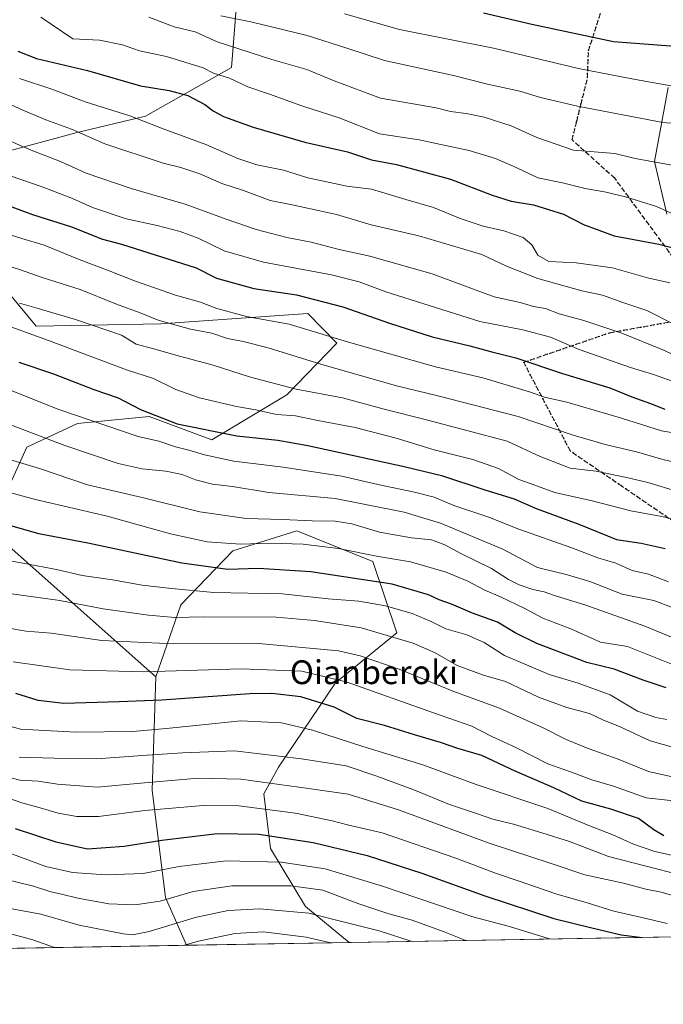
# Model space of a CAD drawing. Units: metres. Extents: x 617168 to 620610, y 4759508 to 4761881.
# Drawn here: x 618296 to 618513, y 4759508 to 4759839 of the extents above; entities that cross this region are included whole.
import ezdxf
from ezdxf.enums import TextEntityAlignment as Align

# ---------------------------------------------------------------- set-up
doc = ezdxf.new("R2010")
doc.units = ezdxf.units.M
doc.header["$MEASUREMENT"] = 0
doc.linetypes.add('DGN Style 3', pattern=[2.307223458686699, 1.648016756204785, -0.6592067024819142])
doc.linetypes.add('DGN Style 5', pattern=[1.1536117293433497, 0.4944050268614355, -0.6592067024819142])
for name, color, linetype, lineweight in [('Arbolado forestal CxS', 92, 'Continuous', 0), ('Comarca CxS', 21, 'Continuous', 0), ('Comunidad Autónoma CxS', 142, 'Continuous', 0), ('Curva de nivel maestra', 30, 'Continuous', 30), ('Curva de nivel normal', 30, 'Continuous', 0), ('Entidad de ámbito territorial CxS', 92, 'Continuous', 0), ('Municipio CxS', 4, 'Continuous', 0), ('Pastizal CxS', 92, 'Continuous', 0), ('Provincia CxS', 1, 'Continuous', 0), ('Ruta', 7, 'DGN Style 5', 30), ('Senda', 7, 'DGN Style 3', 0), ('Texto cartográfico', 7, 'Continuous', 0)]:
    doc.layers.add(name, color=color, linetype=linetype, lineweight=lineweight)
doc.styles.add('Style-Arial', font='txt')

# ---------------------------------------------------------------- blocks, each defined once
blk = doc.blocks.new('*U5')
at = {"layer": 'Arbolado forestal CxS', "color": 92, "linetype": 'Continuous', "lineweight": 0}
blk.add_polyline3d([(618513.9441000001, 4759773.931100001, 1104.736999999994), (618509.8051000005, 4759791.6403, 1110.409599999999), (618514.4318000004, 4759816.5021, 1120.082399999999)], dxfattribs=at)
blk.add_polyline3d([(618407.1352000004, 4759528.889000001, 956.5856000000058), (618352.3543999996, 4759527.9384, 956.2403999999952), (618345.3258999997, 4759543.9605, 966.747199999998), (618340.8475000003, 4759580.084899999, 984.672900000005), (618342.0524000004, 4759618.2215, 1005.082599999994), (618350.5018999996, 4759642.520500001, 1018.392800000002), (618367.9622999998, 4759660.638300001, 1029.850699999995), (618389.4434000002, 4759667.3969, 1034.133900000001), (618415.0532000001, 4759657.081700001, 1029.768400000001), (618423.1205000002, 4759633.0953, 1016.216400000005), (618402.4606, 4759616.187700001, 1004.322), (618383.2813999997, 4759587.875299999, 988.5535999999993), (618378.3633000003, 4759578.888499999, 983.2948000000034), (618380.608, 4759560.509500001, 973.1882000000041), (618392.4057999998, 4759541.038699999, 962.1557999999932)], close=True, dxfattribs=at)

msp = doc.modelspace()

# ---------------------------------------------------------------- linework, layer by layer
at = {"layer": 'Arbolado forestal CxS', "color": 92, "linetype": 'Continuous', "lineweight": 0, "extrusion": (-0.006299455931140325, -0.0001093131683540391, 0.999980152255835), "elevation": -3459.341063860614, "flags": 128}
msp.add_lwpolyline([(618400.890776974, 4759528.539285149), (618346.10888935, 4759527.588685143)], dxfattribs=at)
at = {"layer": 'Arbolado forestal CxS', "color": 92, "linetype": 'Continuous', "lineweight": 0}
for points in [[(618370.0904999999, 4759855.697699999, 1121.965500000006), (618367.5097000003, 4759823.2509, 1107.390499999994), (618338.5805000003, 4759806.823100001, 1096.311400000006), (618315.1694999998, 4759801.2985, 1090.198000000004), (618279.7581000002, 4759791.7349, 1080.249899999995), (618267.2087000003, 4759817.542099999, 1089.975999999995), (618256.7061000001, 4759835.765100001, 1095.794999999998), (618234.3542999999, 4759841.6953, 1096.258000000002)], [(618234.3542999999, 4759841.6953, 1096.258000000002), (618256.7061000001, 4759835.765100001, 1095.794999999998), (618267.2087000003, 4759817.542099999, 1089.975999999995), (618279.7581000002, 4759791.7349, 1080.249899999995), (618315.1694999998, 4759801.2985, 1090.198000000004), (618338.5805000003, 4759806.823100001, 1096.311400000006), (618367.5097000003, 4759823.2509, 1107.390499999994), (618370.0904999999, 4759855.697699999, 1121.965500000006)], [(618513.9441000001, 4759773.931100001, 1104.736999999994), (618509.8051000005, 4759791.6403, 1110.409599999999), (618514.4318000004, 4759816.5021, 1120.082399999999)], [(618273.1555000005, 4759770.6469, 1069.263300000006), (618301.7499000002, 4759736.249700001, 1057.535000000003), (618343.6778999995, 4759737.042300001, 1065.400399999999), (618393.1819000002, 4759740.5197, 1072.968999999998), (618402.8976999996, 4759730.5397, 1069.934299999994), (618386.0613000002, 4759713.069700001, 1059.428499999995), (618360.9188999999, 4759697.984099999, 1049.416400000002), (618339.8041000003, 4759705.842300001, 1050.142099999998), (618315.6990999999, 4759703.480699999, 1044.551900000006), (618298.6869000001, 4759695.535700001, 1037.917100000006), (618293.1917000003, 4759683.3619, 1032.115600000005)], [(618293.1917000003, 4759683.3619, 1032.115600000005), (618298.6869000001, 4759695.535700001, 1037.917100000006), (618315.6990999999, 4759703.480699999, 1044.551900000006), (618339.8041000003, 4759705.842300001, 1050.142099999998), (618360.9188999999, 4759697.984099999, 1049.416400000002), (618386.0613000002, 4759713.069700001, 1059.428499999995), (618402.8976999996, 4759730.5397, 1069.934299999994), (618393.1819000002, 4759740.5197, 1072.968999999998), (618343.6778999995, 4759737.042300001, 1065.400399999999), (618301.7499000002, 4759736.249700001, 1057.535000000003), (618273.1555000005, 4759770.6469, 1069.263300000006)], [(618407.1349999999, 4759528.8891, 956.5856000000058), (618392.4057999998, 4759541.038699999, 962.1557999999932), (618380.608, 4759560.509500001, 973.1882000000041), (618378.3633000003, 4759578.888499999, 983.2948000000034), (618383.2813999997, 4759587.875299999, 988.5535999999993), (618402.4606, 4759616.187700001, 1004.322), (618423.1205000002, 4759633.0953, 1016.216400000005), (618415.0532000001, 4759657.081700001, 1029.768400000001), (618389.4434000002, 4759667.3969, 1034.133900000001), (618367.9622999998, 4759660.638300001, 1029.850699999995), (618350.5018999996, 4759642.520500001, 1018.392800000002), (618342.0524000004, 4759618.2215, 1005.082599999994)], [(618342.0524000004, 4759618.2215, 1005.082599999994), (618340.8475000003, 4759580.084899999, 984.672900000005), (618345.3258999997, 4759543.9605, 966.747199999998), (618352.3542999999, 4759527.9386, 956.2404999999999)]]:
    msp.add_polyline3d(points, dxfattribs=at)
at = {"layer": 'Comarca CxS', "color": 21, "linetype": 'Continuous', "lineweight": 0, "flags": 128}
msp.add_lwpolyline([(617223.2240274115, 4759508.346430942), (617207.8700008946, 4759508.079982373), (617199.0903999996, 4760021.3837), (617178.4543999997, 4761227.878900001), (617177.5440911857, 4761281.099582838), (617168.3000008954, 4761821.559982349), (618090.1768835753, 4761837.558587716), (618176.000967283, 4761839.048026971), (620564.5600009211, 4761880.499982349), (620605.2800009218, 4759567.029982372), (619299.45337534, 4759544.371993029), (617684.0543046764, 4759516.342514659), (617433.9413000002, 4759512.002699999)], close=True, dxfattribs=at)
at = {"layer": 'Comunidad Autónoma CxS', "color": 142, "linetype": 'Continuous', "lineweight": 0, "flags": 128}
msp.add_lwpolyline([(617223.2240274115, 4759508.346430942), (617207.8700008946, 4759508.079982373), (617199.0903999996, 4760021.3837), (617178.4543999997, 4761227.878900001), (617177.5440911857, 4761281.099582838), (617168.3000008954, 4761821.559982349), (618090.1768835753, 4761837.558587716), (618176.000967283, 4761839.048026971), (620564.5600009211, 4761880.499982349), (620605.2800009218, 4759567.029982372), (619299.45337534, 4759544.371993029), (617684.0543046764, 4759516.342514659), (617433.9413000002, 4759512.002699999)], close=True, dxfattribs=at)
at = {"layer": 'Curva de nivel maestra', "color": 30, "linetype": 'Continuous', "lineweight": 30, "flags": 128}
for points, elevation in [([(618452.2999999998, 4759841.5801), (618468.5800000001, 4759837.780099999), (618496, 4759831.960100001), (618518.0800000001, 4759830.2501)], 1125), ([(618295.6600000003, 4759828.6801), (618301.9500000002, 4759826.280099999), (618319.0899999999, 4759822.1801), (618336.8399999999, 4759817.0801), (618346.5700000003, 4759815.5101), (618352.8600000005, 4759813.7601), (618358.4900000002, 4759810.8301), (618361.29, 4759808.630100001), (618364.8600000005, 4759806.7501), (618374.79, 4759803.1601), (618392.1200000001, 4759798.090100001), (618406.5, 4759794.9001), (618414.6500000004, 4759792.170100001), (618423.0099999999, 4759790.5601), (618441.1500000004, 4759785.6601), (618455.2400000002, 4759780.2401), (618461.5300000003, 4759778.270099999), (618469.0499999998, 4759777.030099999), (618479.2300000006, 4759773.9301), (618485.9299999997, 4759770.370100001), (618496.2800000003, 4759766.640100001), (618511.3099999996, 4759763.7601), (618522.1799999997, 4759760.960100001)], 1100), ([(618287.4100000003, 4759778.6501), (618300.5199999996, 4759773.790100001), (618313.6600000003, 4759769.5801), (618324.1200000001, 4759765.4301), (618330.4800000006, 4759763.8201), (618355.5899999999, 4759755.850099999), (618362.4000000004, 4759752.4001), (618375.0099999999, 4759748.8301), (618389.3300000001, 4759746.7301), (618405, 4759742.7401), (618420.6699999999, 4759737.170100001), (618435.0300000003, 4759732.640100001), (618447.6699999999, 4759729.5601), (618455.04, 4759727.5601), (618463.0999999996, 4759725.610099999), (618478.8200000003, 4759720.300100001), (618494.7400000002, 4759715.5101), (618502.2000000002, 4759712.460100001), (618508.4699999997, 4759710.2401), (618513.3300000001, 4759708.3101)], 1075), ([(618296, 4759724.110099999), (618307.6200000001, 4759720.220100001), (618321.2000000002, 4759714.940099999), (618329.3600000005, 4759712.1501), (618336.9000000004, 4759708.2301), (618349.2100000001, 4759703.4101), (618369.2699999996, 4759699.300100001), (618383.1200000001, 4759697.8301), (618393.2100000001, 4759696.050100001), (618425.6100000005, 4759688.950099999), (618438.1699999999, 4759685.940099999), (618452.7300000006, 4759681.100099999), (618462.5599999996, 4759678.140100001), (618470.0300000003, 4759674.920100001), (618484.3499999996, 4759669.5601), (618497.0499999998, 4759664.4901), (618505.3600000005, 4759663.2501), (618513.3799999999, 4759661.450099999)], 1050), ([(618513.6699999999, 4759614.540100001), (618506.0099999999, 4759617.120100001), (618496.1799999997, 4759620.780099999), (618487.0499999998, 4759623.0101), (618470.2300000006, 4759629.440099999), (618462.9600000001, 4759633.0101), (618456.9699999997, 4759636.6501), (618448.5199999996, 4759639.640100001), (618441.5199999996, 4759642.6501), (618437.3300000001, 4759644.170100001), (618433.7999999998, 4759645.880100001), (618421.5499999998, 4759649.4301), (618394.2300000006, 4759653.610099999), (618376.6299999999, 4759654.6501), (618366.3099999996, 4759654.3201), (618350.8399999999, 4759656.5101), (618319.7199999997, 4759663.0801), (618302.6699999999, 4759666.300100001), (618290.5800000001, 4759669.800100001)], 1025), ([(618512.8899999997, 4759564.7601), (618509.6200000001, 4759566.770099999), (618504.4199999999, 4759570.5601), (618495.0700000003, 4759573.700099999), (618485.3300000001, 4759576.4101), (618475.8899999997, 4759580.940099999), (618462.9400000004, 4759586.460100001), (618451.6900000004, 4759591.7401), (618443.6500000004, 4759594.0801), (618437.8300000001, 4759596.110099999), (618429.0199999996, 4759598.690099999), (618419, 4759601.9001), (618409.6600000003, 4759604.2401), (618402, 4759608.0801), (618390.8499999996, 4759611.460100001), (618381.0700000003, 4759612.600099999), (618373.6299999999, 4759612.540100001), (618344.1200000001, 4759610.4001), (618329.6600000003, 4759609.780099999), (618311.0499999998, 4759609.270099999), (618302.4299999997, 4759610.2601), (618295, 4759612.6801)], 1000), ([(618294.6799999997, 4759567.190099999), (618308.4400000004, 4759562.710100001), (618319.0199999996, 4759560.360099999), (618331.3899999997, 4759561.3101), (618344.0700000003, 4759563.3101), (618362.6600000003, 4759565.5601), (618376.7000000002, 4759565.270099999), (618394.9900000002, 4759562.550100001), (618413.1399999997, 4759558.140100001), (618431.54, 4759552.220100001), (618452.6900000004, 4759544.5601), (618475.9000000004, 4759536.9001), (618488.2699999996, 4759533.960100001), (618498.54, 4759531.4001), (618505.6169999996, 4759530.597999999)], 975), ([(618505.6169999996, 4759530.597999999), (618505.6187000005, 4759530.597800001)], 975)]:
    msp.add_lwpolyline(points, dxfattribs=dict(at, elevation=elevation))
at = {"layer": 'Curva de nivel normal', "color": 30, "linetype": 'Continuous', "lineweight": 0, "flags": 128}
for points, elevation in [([(618303.3700000001, 4759840.15), (618314.1299999999, 4759832.869999999), (618323.1299999999, 4759832.4), (618330.8799999999, 4759830.890000001), (618336.5199999996, 4759828.859999999), (618345.5999999996, 4759826.939999999), (618357.9299999997, 4759823.07), (618361.4500000002, 4759821.33), (618366.79, 4759819.600000001), (618373.0300000003, 4759816.680000001), (618380.3300000001, 4759814.279999999), (618391.1799999997, 4759810.350000001), (618403.75, 4759806.279999999), (618417.2400000002, 4759800.859999999), (618430.6200000001, 4759798.859999999), (618439.4800000006, 4759797.039999999), (618447.4199999999, 4759795.300000001), (618456.3300000001, 4759792.58), (618463.2100000001, 4759789.600000001), (618470.5, 4759786.16), (618478.8399999999, 4759784.460000001), (618486.5300000003, 4759782.470000001), (618492.9699999997, 4759781.369999999), (618500.04, 4759779.699999999), (618510.4600000001, 4759776.439999999), (618518.4000000004, 4759772.850000001)], 1105), ([(618339.6399999997, 4759840.210000001), (618348.25, 4759836.930000001), (618355.3099999996, 4759835.24), (618362.6699999999, 4759831.9), (618381.0700000003, 4759825.970000001), (618392.8499999996, 4759822.52), (618402.0499999998, 4759818.75), (618417.6699999999, 4759812.880000001), (618436.2999999998, 4759809.699999999), (618441.1399999997, 4759808.380000001), (618446.4199999999, 4759807.76), (618452.4600000001, 4759806.470000001), (618461.5700000003, 4759803.58), (618470.2599999999, 4759799.720000001), (618482.5800000001, 4759795.4), (618496.5099999999, 4759794.26), (618503.3099999996, 4759792.65), (618515.7199999997, 4759790.33)], 1110), ([(618363.8700000001, 4759840.560000001), (618373.9600000001, 4759838.619999999), (618393, 4759833.949999999), (618406.3300000001, 4759829.689999999), (618418.9199999999, 4759825.539999999), (618442.2300000006, 4759820.5), (618453.5800000001, 4759817.59), (618464.4600000001, 4759815.279999999), (618471.4800000006, 4759813.16), (618483.8600000005, 4759810.17), (618512.5599999996, 4759804.689999999), (618530.6799999997, 4759803.300000001)], 1115), ([(618405.5599999996, 4759841.24), (618424, 4759836.01), (618455.6799999997, 4759829.689999999), (618484.2199999997, 4759822.890000001), (618502.1200000001, 4759819.430000001), (618516.6200000001, 4759816.84)], 1120), ([(618296.1699999999, 4759819.51), (618307.0199999996, 4759815.930000001), (618318.3200000003, 4759811.65), (618333.3300000001, 4759806.930000001), (618344.4900000002, 4759802.640000001), (618358.9199999999, 4759797.359999999), (618369.5999999996, 4759792.640000001), (618376.0300000003, 4759790.51), (618385.0300000003, 4759788.640000001), (618393.1299999999, 4759786.07), (618400.5899999999, 4759784.5), (618406.2599999999, 4759783.26), (618414.5800000001, 4759782.25), (618426.0999999996, 4759778.779999999), (618435.5, 4759776.17), (618444.3899999997, 4759772.390000001), (618452.1100000005, 4759769.82), (618459.1399999997, 4759768.32), (618465.6500000004, 4759766.029999999), (618468.5499999998, 4759763.560000001), (618470.5800000001, 4759760.119999999), (618474.25, 4759757.939999999), (618483.4400000004, 4759757.49), (618495.6799999997, 4759755.84), (618507.4800000006, 4759752.52), (618514.9299999997, 4759750.789999999)], 1095), ([(618290.7199999997, 4759811.880000001), (618297.3499999996, 4759808.880000001), (618305, 4759805.609999999), (618313.6699999999, 4759802.460000001), (618324.9199999999, 4759797.600000001), (618344.4900000002, 4759791.039999999), (618350.5099999999, 4759789.57), (618356.7999999998, 4759787.470000001), (618364.2400000002, 4759784.25), (618371.5800000001, 4759781.850000001), (618380.4800000006, 4759778.449999999), (618387.9299999997, 4759777), (618402.8600000005, 4759773.82), (618414.4900000002, 4759770.279999999), (618430.5599999996, 4759766.560000001), (618451.6799999997, 4759760.359999999), (618459.9900000002, 4759756.380000001), (618470.5599999996, 4759752.210000001), (618485.3799999999, 4759748.07), (618492.2999999998, 4759746.59), (618499.0999999996, 4759744.220000001), (618507.25, 4759741.51), (618516.2599999999, 4759736.859999999)], 1090), ([(618286.5800000001, 4759801.25), (618300.1200000001, 4759795.460000001), (618310.0199999996, 4759791.630000001), (618318.5999999996, 4759787.689999999), (618333.7699999996, 4759782.550000001), (618351.9299999997, 4759777.279999999), (618365.6699999999, 4759772.180000001), (618375.8399999999, 4759768.730000001), (618386.1600000003, 4759766.039999999), (618394.2599999999, 4759764.480000001), (618403.7000000002, 4759762.039999999), (618414.0300000003, 4759759.730000001), (618434.9900000002, 4759753.83), (618455.8300000001, 4759746.07), (618464.6399999997, 4759744.15), (618469.1100000005, 4759742.810000001), (618473.1100000005, 4759742.109999999), (618477.7400000002, 4759740.41), (618486.0599999996, 4759738.07), (618498.8099999996, 4759733.82), (618512.6200000001, 4759728.289999999), (618523.3600000005, 4759723.310000001)], 1085), ([(618289.3700000001, 4759787.980000001), (618303.7800000003, 4759783.060000001), (618314.04, 4759779.15), (618320.75, 4759776.180000001), (618332.0599999996, 4759772.359999999), (618342.54, 4759770.08), (618350.2199999997, 4759768.109999999), (618356.2800000003, 4759765.77), (618365.04, 4759761.539999999), (618378.25, 4759757.74), (618401.1500000004, 4759753.49), (618410.5, 4759751.180000001), (618419.3799999999, 4759747.720000001), (618451.0700000003, 4759737.83), (618465.54, 4759734.939999999), (618474.7800000003, 4759732.5), (618484.4500000002, 4759728.32), (618501.7800000003, 4759722.26), (618509.4900000002, 4759719.930000001), (618515.7199999997, 4759717.720000001)], 1080), ([(618235.7100000001, 4759785.050000001), (618297.0199999996, 4759765.699999999), (618304.4500000002, 4759763.480000001), (618316.2400000002, 4759758.66), (618326.3099999996, 4759754.880000001), (618334.9100000003, 4759751.41), (618348.6799999997, 4759746.619999999), (618357.1100000005, 4759744.34), (618362.5499999998, 4759742.130000001), (618372.5, 4759739.49), (618386.8600000005, 4759736.880000001), (618406.8200000003, 4759730.789999999), (618436.1399999997, 4759722.560000001), (618452, 4759718.880000001), (618468.0700000003, 4759714.01), (618472.7599999999, 4759712.32), (618480.29, 4759710.59), (618498.7000000002, 4759705.289999999), (618512.1500000004, 4759700.980000001), (618524.7000000002, 4759698.880000001)], 1070), ([(618282.9000000004, 4759759.460000001), (618296.5, 4759755.140000001), (618303.8200000003, 4759752.57), (618316.5700000003, 4759748.52), (618328.8700000001, 4759743.609999999), (618336.7300000006, 4759740.74), (618342.8499999996, 4759738.220000001), (618353.6900000004, 4759735.17), (618360.8700000001, 4759733.91), (618366.1799999997, 4759732.01), (618371.4299999997, 4759731.050000001), (618379.8499999996, 4759728.960000001), (618397.5499999998, 4759723.41), (618423, 4759716.140000001), (618436.9400000004, 4759712.730000001), (618463.9699999997, 4759705.810000001), (618482.4400000004, 4759699.57), (618493.6299999999, 4759696.300000001), (618503.75, 4759693.949999999), (618512.5999999996, 4759691.390000001), (618525.3300000001, 4759688.4)], 1065), ([(618296.2100000001, 4759743.980000001), (618301.7000000002, 4759742.369999999), (618315, 4759738.430000001), (618330.4600000001, 4759733.230000001), (618335.4100000003, 4759730.119999999), (618341.3700000001, 4759728.600000001), (618348.7800000003, 4759726.460000001), (618361.3499999996, 4759723.140000001), (618373.8799999999, 4759719.039999999), (618389.2400000002, 4759715.039999999), (618404.8399999999, 4759712.109999999), (618418.8700000001, 4759708.27), (618433.0999999996, 4759704.67), (618460.2199999997, 4759697.560000001), (618471.3700000001, 4759692.42), (618481.4400000004, 4759688.42), (618490.2100000001, 4759687.449999999), (618501.3799999999, 4759685.029999999), (618507.5700000003, 4759683.66), (618517.9699999997, 4759680.49)], 1060), ([(618293.2800000003, 4759735.939999999), (618305.9100000003, 4759731.41), (618332.1799999997, 4759721.52), (618341.2199999997, 4759718.59), (618348.75, 4759714.890000001), (618356.79, 4759712.100000001), (618369.2300000006, 4759709.220000001), (618375.7199999997, 4759708.01), (618382.6699999999, 4759706.470000001), (618389.04, 4759706), (618396.5, 4759704.51), (618409.0800000001, 4759702.09), (618422.9000000004, 4759698.57), (618435.6399999997, 4759694.65), (618448.7000000002, 4759691.369999999), (618457.29, 4759688.300000001), (618464.1600000003, 4759684.65), (618469.2599999999, 4759682.869999999), (618476.25, 4759680.300000001), (618488.8600000005, 4759677.460000001), (618501.8700000001, 4759674.09), (618512.2199999997, 4759672.17), (618520, 4759670.350000001)], 1055), ([(618291.1100000005, 4759715.449999999), (618309.4600000001, 4759708.140000001), (618336.0999999996, 4759699.039999999), (618343, 4759697.57), (618348.6699999999, 4759695.619999999), (618353.0999999996, 4759694.52), (618358.4100000003, 4759692.880000001), (618368.2300000006, 4759690.84), (618384.8300000001, 4759688.77), (618404.5800000001, 4759685.74), (618416.7800000003, 4759682.99), (618429.0800000001, 4759680.42), (618435.6299999999, 4759678.640000001), (618442.2800000003, 4759675.869999999), (618453.6799999997, 4759672.02), (618464.2100000001, 4759667.880000001), (618481.9900000002, 4759661.66), (618490.75, 4759658.25), (618496.8200000003, 4759656.470000001), (618502.3200000003, 4759654.07), (618507.7800000003, 4759652.779999999), (618514.5300000003, 4759650.189999999)], 1045), ([(618515.4900000002, 4759641.67), (618509.5599999996, 4759643.92), (618498.9699999997, 4759646.01), (618488.04, 4759650.359999999), (618480.5099999999, 4759652.560000001), (618470.4100000003, 4759655.08), (618458.79, 4759661.210000001), (618437.7999999998, 4759669.970000001), (618425.5599999996, 4759673.680000001), (618402.3300000001, 4759678.220000001), (618380.0599999996, 4759680.300000001), (618367.8899999997, 4759682.289999999), (618361.0599999996, 4759683.100000001), (618355.3899999997, 4759684.480000001), (618350.9600000001, 4759686.300000001), (618345.4600000001, 4759687.460000001), (618337.4100000003, 4759688.24), (618329.3200000003, 4759689.960000001), (618311.4100000003, 4759696.08), (618281.6399999997, 4759707.34)], 1040), ([(618292.7800000003, 4759691.380000001), (618302.9400000004, 4759688.279999999), (618319.04, 4759682.82), (618337.4500000002, 4759678.539999999), (618356.8700000001, 4759673.77), (618372.4699999997, 4759671.480000001), (618384.6699999999, 4759671.15), (618394.6699999999, 4759670.67), (618402.3300000001, 4759670.640000001), (618408, 4759669.699999999), (618417.3300000001, 4759666.869999999), (618428, 4759665.039999999), (618434.7300000006, 4759664.32), (618439.2400000002, 4759662.619999999), (618444.5999999996, 4759659.699999999), (618454.9500000002, 4759654.699999999), (618460.7300000006, 4759650.970000001), (618464.2800000003, 4759649.16), (618468.8200000003, 4759647.59), (618472.6699999999, 4759646.82), (618476.1699999999, 4759645.59), (618486.7199999997, 4759642.300000001), (618506.5700000003, 4759635.24), (618518.04, 4759630.529999999)], 1035), ([(618292.0599999996, 4759680.430000001), (618301.5499999998, 4759677.890000001), (618325.7199999997, 4759672.25), (618347, 4759666.300000001), (618359.3300000001, 4759663.67), (618370.5099999999, 4759662.930000001), (618380.4800000006, 4759663.210000001), (618391.5899999999, 4759662.83), (618403.4400000004, 4759661.380000001), (618416.3300000001, 4759658.789999999), (618427.6699999999, 4759656.880000001), (618439.6699999999, 4759653.460000001), (618447, 4759650.460000001), (618452.6699999999, 4759647.350000001), (618458, 4759645.17), (618465.9800000006, 4759641.33), (618472.25, 4759637.960000001), (618481.6399999997, 4759634.350000001), (618491.6699999999, 4759629.9), (618500.6699999999, 4759628.42), (618515.2400000002, 4759622.600000001)], 1030), ([(618513.9199999999, 4759603.930000001), (618510.2000000002, 4759604.539999999), (618504.0499999998, 4759606.720000001), (618494.8399999999, 4759612.180000001), (618484.1299999999, 4759616.140000001), (618474.3899999997, 4759619.07), (618459.3899999997, 4759625.4), (618452.4900000002, 4759629.83), (618446.7100000001, 4759632.380000001), (618439.5800000001, 4759634.34), (618434.6399999997, 4759636.880000001), (618428.3300000001, 4759639.550000001), (618419.2699999996, 4759642.100000001), (618410.3700000001, 4759643.699999999), (618400.0599999996, 4759644.470000001), (618384.5800000001, 4759646.180000001), (618361.5199999996, 4759646.59), (618347.2800000003, 4759647.960000001), (618337.4199999999, 4759649.100000001), (618327.5099999999, 4759650.850000001), (618317.3099999996, 4759652.33), (618308.6299999999, 4759654.380000001), (618298, 4759656.42), (618283.3300000001, 4759658.99)], 1020), ([(618517.0700000003, 4759594.230000001), (618508.3300000001, 4759596.699999999), (618498.2000000002, 4759601.449999999), (618492.4600000001, 4759603.800000001), (618487.9299999997, 4759605.939999999), (618480.3099999996, 4759607.980000001), (618470.7699999996, 4759611.449999999), (618459.6200000001, 4759616.640000001), (618452.2199999997, 4759618.859999999), (618443.4100000003, 4759622.01), (618436.0499999998, 4759626.279999999), (618428.5599999996, 4759629.560000001), (618411.1100000005, 4759634.779999999), (618395.4600000001, 4759637.16), (618382.5099999999, 4759638.279999999), (618358.1299999999, 4759638.449999999), (618348.4199999999, 4759638.25), (618339.5499999998, 4759638.970000001), (618324.2999999998, 4759641.17), (618309.7599999999, 4759643.9), (618289.3399999999, 4759646.680000001)], 1015), ([(618291.8600000005, 4759634.76), (618298.4299999997, 4759633.619999999), (618306.8200000003, 4759632.9), (618323.8499999996, 4759630.49), (618347.9600000001, 4759629.359999999), (618376.6699999999, 4759629.41), (618403.4699999997, 4759627.039999999), (618410.8200000003, 4759625.34), (618423.9199999999, 4759620.84), (618442.3499999996, 4759613.359999999), (618457.6100000005, 4759607.720000001), (618472.4000000004, 4759601.130000001), (618480.0700000003, 4759597.17), (618487.4800000006, 4759594.15), (618497.5899999999, 4759590.600000001), (618507.7300000006, 4759586.4), (618515.3399999999, 4759584.680000001)], 1010), ([(618294.04, 4759623.34), (618313.1699999999, 4759620.619999999), (618337.8600000005, 4759619.939999999), (618370.7699999996, 4759620.960000001), (618391.1900000004, 4759620.199999999), (618406.4500000002, 4759616.460000001), (618435.4100000003, 4759606.08), (618448.3200000003, 4759601.600000001), (618455.0899999999, 4759598.220000001), (618462.9800000006, 4759594.539999999), (618473.8799999999, 4759588.980000001), (618481.54, 4759586.289999999), (618488.7199999997, 4759583.58), (618496, 4759581.42), (618507, 4759577.5), (618518.3300000001, 4759576.26)], 1005), ([(618515.5499999998, 4759558.230000001), (618509.9000000004, 4759559.52), (618502.7599999999, 4759561.930000001), (618495.79, 4759565.130000001), (618487.7000000002, 4759568.210000001), (618473.9199999999, 4759573.930000001), (618449.8399999999, 4759582.01), (618431.8499999996, 4759588.609999999), (618411.7000000002, 4759594.84), (618394.75, 4759600.33), (618384.3499999996, 4759602.779999999), (618370.5999999996, 4759603.480000001), (618355.5199999996, 4759601.82), (618345.5199999996, 4759600.859999999), (618334.2999999998, 4759599.84), (618315.1900000004, 4759599.640000001), (618296.5700000003, 4759600.619999999), (618285.5499999998, 4759603.619999999)], 995), ([(618296.1200000001, 4759591.199999999), (618307.8200000003, 4759590.850000001), (618322.1200000001, 4759590.630000001), (618339.0899999999, 4759591.930000001), (618351.04, 4759592.680000001), (618368.4800000006, 4759593.369999999), (618391.0199999996, 4759590.640000001), (618406.1100000005, 4759588.33), (618416.4299999997, 4759584.859999999), (618428.8399999999, 4759580.279999999), (618440.8799999999, 4759575.25), (618449.9199999999, 4759572.26), (618455.4100000003, 4759570.390000001), (618462.3200000003, 4759568.65), (618471.8899999997, 4759565.730000001), (618481.1799999997, 4759562.869999999), (618494.29, 4759557.800000001), (618518.7199999997, 4759551.49)], 990), ([(618287.1900000004, 4759585.810000001), (618296.2999999998, 4759583.430000001), (618302.4900000002, 4759583.199999999), (618309, 4759582.09), (618322.3300000001, 4759581.140000001), (618337, 4759582.5), (618356.3300000001, 4759584.210000001), (618370.6299999999, 4759583.810000001), (618393.3499999996, 4759580.720000001), (618406.7400000002, 4759578.74), (618423.7000000002, 4759573.449999999), (618454.1399999997, 4759562.24), (618475, 4759555.449999999), (618486.3300000001, 4759551.619999999), (618499.3300000001, 4759548.82), (618506.9199999999, 4759546.869999999), (618512.0899999999, 4759545.82), (618515.5, 4759544.82)], 985), ([(618279.5, 4759581.9), (618297, 4759575.84), (618303.1600000003, 4759574.140000001), (618309.1399999997, 4759572.380000001), (618315.5, 4759571.230000001), (618322.79, 4759571.310000001), (618338.3300000001, 4759573.289999999), (618358, 4759575.01), (618370, 4759574.810000001), (618389, 4759572.369999999), (618401.4000000004, 4759569.82), (618406.5, 4759568.42), (618418.2199999997, 4759565.82), (618443.0199999996, 4759557.26), (618456.2599999999, 4759552.199999999), (618464.29, 4759549.529999999), (618476.6600000003, 4759545.24), (618487.2000000002, 4759542.199999999), (618496.1100000005, 4759539.369999999), (618505.5, 4759537.300000001), (618514.0599999996, 4759535.25)], 980), ([(618474.5038999999, 4759530.0579), (618461, 4759534.27), (618448.7300000006, 4759537.480000001), (618417.9600000001, 4759547.960000001), (618399.0199999996, 4759553.699999999), (618384.1799999997, 4759555.939999999), (618365.6600000003, 4759556.369999999), (618349.8799999999, 4759554.42), (618337.8300000001, 4759552.07), (618325.2100000001, 4759551.67), (618314, 4759552.4), (618305.0199999996, 4759554.470000001), (618290.7699999996, 4759559.699999999)], 970), ([(618446.3611000003, 4759529.569599999), (618439.0700000003, 4759532.49), (618428.29, 4759536.33), (618420.4000000004, 4759538.460000001), (618410.3300000001, 4759541.869999999), (618398.2800000003, 4759546.5), (618387.4800000006, 4759547.99), (618367.6299999999, 4759547.99), (618354.6399999997, 4759546.060000001), (618343.5499999998, 4759542.76), (618334.9699999997, 4759541.550000001), (618326.2599999999, 4759541.930000001), (618315.8600000005, 4759543.74), (618310.2699999996, 4759545.16), (618306.7300000006, 4759545.930000001), (618300.9199999999, 4759547.810000001), (618288.4900000002, 4759550.83)], 965), ([(618291.29, 4759540.630000001), (618303.3099999996, 4759538.350000001), (618316.2100000001, 4759534.67), (618331.2100000001, 4759531.779999999), (618334.2100000001, 4759531.5), (618339.7999999998, 4759532.550000001), (618355.25, 4759537.24), (618366.3600000005, 4759539.65), (618376.9900000002, 4759540.15), (618393.5, 4759538.779999999), (618405.9299999997, 4759535.550000001), (618417.1500000004, 4759532.83), (618428.2591000004, 4759529.2555)], 960), ([(618292.8600000005, 4759531.859999999), (618300.6900000004, 4759529.800000001), (618307.9543000003, 4759527.168099999)], 955), ([(618351.2427000003, 4759527.919199999), (618356.3899999997, 4759529.34), (618368.5800000001, 4759531.92), (618378.25, 4759532.439999999), (618392.6500000004, 4759530.720000001), (618400.9242000004, 4759528.781199999)], 955)]:
    msp.add_lwpolyline(points, dxfattribs=dict(at, elevation=elevation))
at = {"layer": 'Entidad de ámbito territorial CxS', "color": 92, "linetype": 'Continuous', "lineweight": 0, "flags": 128}
msp.add_lwpolyline([(619299.45337534, 4759544.371993029), (617684.0543046764, 4759516.342514659), (617433.9413000002, 4759512.002699999), (617223.2240274115, 4759508.346430942), (617207.8700008946, 4759508.079982373), (617199.0903999996, 4760021.3837), (617178.4543999997, 4761227.878900001)], dxfattribs=at)
at = {"layer": 'Municipio CxS', "color": 4, "linetype": 'Continuous', "lineweight": 0, "flags": 128}
msp.add_lwpolyline([(619299.45337534, 4759544.371993029), (617684.0543046764, 4759516.342514659), (617433.9413000002, 4759512.002699999), (617223.2240274115, 4759508.346430942), (617207.8700008946, 4759508.079982373), (617199.0903999996, 4760021.3837), (617178.4543999997, 4761227.878900001)], dxfattribs=at)
at = {"layer": 'Pastizal CxS', "color": 92, "linetype": 'Continuous', "lineweight": 0, "extrusion": (0.1913478405368503, -0.1700537230792732, 0.9666787135283171), "elevation": -690100.7906074025, "flags": 128}
msp.add_lwpolyline([(3968449.171926705, 2609952.034370933), (3968449.171926705, 2609882.293711614)], dxfattribs=at)
at = {"layer": 'Pastizal CxS', "color": 92, "linetype": 'Continuous', "lineweight": 0, "extrusion": (-0.08771809098562033, -0.001522019242891035, 0.9961441762974187), "elevation": -60536.69072444239, "flags": 128}
msp.add_lwpolyline([(-4748084.057215314, 698530.0911180922), (-4748084.057215314, 698266.8828736398)], dxfattribs=at)
at = {"layer": 'Pastizal CxS', "color": 92, "linetype": 'Continuous', "lineweight": 0, "extrusion": (-0.1357730115119858, -0.002355791410152961, 0.9907371697840947), "elevation": -94220.63344497397, "flags": 128}
msp.add_lwpolyline([(-4748084.269552436, 694467.4120044438), (-4748084.269552436, 694352.1722761816)], dxfattribs=at)
at = {"layer": 'Pastizal CxS', "color": 92, "linetype": 'Continuous', "lineweight": 0}
for points in [[(618234.3542999999, 4759841.6953, 1096.258000000002), (618256.7061000001, 4759835.765100001, 1095.794999999998), (618267.2087000003, 4759817.542099999, 1089.975999999995), (618279.7581000002, 4759791.7349, 1080.249899999995), (618315.1694999998, 4759801.2985, 1090.198000000004), (618338.5805000003, 4759806.823100001, 1096.311400000006), (618367.5097000003, 4759823.2509, 1107.390499999994), (618370.0904999999, 4759855.697699999, 1121.965500000006)], [(618234.3542999999, 4759841.6953, 1096.258000000002), (618256.7061000001, 4759835.765100001, 1095.794999999998), (618267.2087000003, 4759817.542099999, 1089.975999999995), (618279.7581000002, 4759791.7349, 1080.249899999995), (618315.1694999998, 4759801.2985, 1090.198000000004), (618338.5805000003, 4759806.823100001, 1096.311400000006), (618367.5097000003, 4759823.2509, 1107.390499999994), (618370.0904999999, 4759855.697699999, 1121.965500000006)], [(618514.4318000004, 4759816.5021, 1120.082399999999), (618509.8051000005, 4759791.6403, 1110.409599999999), (618513.9441000001, 4759773.931100001, 1104.736999999994)], [(618513.9441000001, 4759773.931100001, 1104.736999999994), (618509.8051000005, 4759791.6403, 1110.409599999999), (618514.4318000004, 4759816.5021, 1120.082399999999)], [(618293.1917000003, 4759683.3619, 1032.115600000005), (618298.6869000001, 4759695.535700001, 1037.917100000006), (618315.6990999999, 4759703.480699999, 1044.551900000006), (618339.8041000003, 4759705.842300001, 1050.142099999998), (618360.9188999999, 4759697.984099999, 1049.416400000002), (618386.0613000002, 4759713.069700001, 1059.428499999995), (618402.8976999996, 4759730.5397, 1069.934299999994), (618393.1819000002, 4759740.5197, 1072.968999999998), (618343.6778999995, 4759737.042300001, 1065.400399999999), (618301.7499000002, 4759736.249700001, 1057.535000000003), (618273.1555000005, 4759770.6469, 1069.263300000006)], [(618293.1917000003, 4759683.3619, 1032.115600000005), (618298.6869000001, 4759695.535700001, 1037.917100000006), (618315.6990999999, 4759703.480699999, 1044.551900000006), (618339.8041000003, 4759705.842300001, 1050.142099999998), (618360.9188999999, 4759697.984099999, 1049.416400000002), (618386.0613000002, 4759713.069700001, 1059.428499999995), (618402.8976999996, 4759730.5397, 1069.934299999994), (618393.1819000002, 4759740.5197, 1072.968999999998), (618343.6778999995, 4759737.042300001, 1065.400399999999), (618301.7499000002, 4759736.249700001, 1057.535000000003), (618273.1555000005, 4759770.6469, 1069.263300000006)], [(618715.0893999999, 4759534.2324, 968.7834000000003), (618407.1352000004, 4759528.889000001, 956.5856000000058), (618392.4057999998, 4759541.038699999, 962.1557999999932), (618380.608, 4759560.509500001, 973.1882000000041), (618378.3633000003, 4759578.888499999, 983.2948000000034), (618383.2813999997, 4759587.875299999, 988.5535999999993), (618402.4606, 4759616.187700001, 1004.322), (618423.1205000002, 4759633.0953, 1016.216400000005), (618415.0532000001, 4759657.081700001, 1029.768400000001), (618389.4434000002, 4759667.3969, 1034.133900000001), (618367.9622999998, 4759660.638300001, 1029.850699999995), (618350.5018999996, 4759642.520500001, 1018.392800000002), (618342.0524000004, 4759618.2215, 1005.082599999994), (618291.6601, 4759663.005899999, 1022.935700000002)], [(618407.1349999999, 4759528.8891, 956.5856000000058), (618392.4057999998, 4759541.038699999, 962.1557999999932), (618380.608, 4759560.509500001, 973.1882000000041), (618378.3633000003, 4759578.888499999, 983.2948000000034), (618383.2813999997, 4759587.875299999, 988.5535999999993), (618402.4606, 4759616.187700001, 1004.322), (618423.1205000002, 4759633.0953, 1016.216400000005), (618415.0532000001, 4759657.081700001, 1029.768400000001), (618389.4434000002, 4759667.3969, 1034.133900000001), (618367.9622999998, 4759660.638300001, 1029.850699999995), (618350.5018999996, 4759642.520500001, 1018.392800000002), (618342.0524000004, 4759618.2215, 1005.082599999994)], [(618291.6601, 4759663.005899999, 1022.935700000002), (618342.0524000004, 4759618.2215, 1005.082599999994), (618340.8475000003, 4759580.084899999, 984.672900000005), (618345.3258999997, 4759543.9605, 966.747199999998), (618352.3543999996, 4759527.9384, 956.2403999999952), (618238.1991999998, 4759525.957699999, 940.5915999999999)], [(618342.0524000004, 4759618.2215, 1005.082599999994), (618340.8475000003, 4759580.084899999, 984.672900000005), (618345.3258999997, 4759543.9605, 966.747199999998), (618352.3542999999, 4759527.9386, 956.2404999999999)]]:
    msp.add_polyline3d(points, dxfattribs=at)
at = {"layer": 'Provincia CxS', "color": 1, "linetype": 'Continuous', "lineweight": 0, "flags": 128}
msp.add_lwpolyline([(617223.2240274115, 4759508.346430942), (617207.8700008946, 4759508.079982373), (617199.0903999996, 4760021.3837), (617178.4543999997, 4761227.878900001), (617177.5440911857, 4761281.099582838), (617168.3000008954, 4761821.559982349), (618090.1768835753, 4761837.558587716), (618176.000967283, 4761839.048026971), (620564.5600009211, 4761880.499982349), (620605.2800009218, 4759567.029982372), (619299.45337534, 4759544.371993029), (617684.0543046764, 4759516.342514659), (617433.9413000002, 4759512.002699999)], close=True, dxfattribs=at)
at = {"layer": 'Ruta', "color": 7, "linetype": 'DGN Style 5', "lineweight": 30}
for points in [[(618521.6739999996, 4759751.751800001, 1097.083599999998), (618496.4095999999, 4759785.9691, 1110.024000000005), (618482.0833000002, 4759798.877699999, 1123.947700000004), (618483.6272, 4759805.105000001, 1127.948399999994), (618485.0414000005, 4759810.809599999, 1132.984599999996), (618487.2531000003, 4759819.7305, 1134.541700000002), (618487.5815000003, 4759828.805000001, 1125.235799999995), (618492.8669999996, 4759845.339500001, 1132.213199999998), (618475.3399, 4759864.663799999, 1139.955700000006), (618468.2001999998, 4759877.051899999, 1145.205400000006), (618464.9236000003, 4759882.737000001, 1147.396099999998), (618460.4201999997, 4759890.550899999, 1150.896099999998), (618456.8825000003, 4759895.489700001, 1153.0101), (618440.1915999996, 4759917.8639, 1162.118100000007), (618436.7468999998, 4759935.225099999, 1168.472299999994), (618442.2648, 4759947.015100001, 1174.897800000006), (618442.4678999997, 4759949.988800001, 1176.253599999996), (618442.7383000003, 4759953.9486, 1178.166500000007), (618444.1630999995, 4759974.813100001, 1188.952300000004), (618433.0147000002, 4760017.769500001, 1192.731400000004), (618432.0100999996, 4760021.6403, 1192.993100000007), (618431.1485000001, 4760024.960200001, 1193.489100000006), (618435.9419, 4760096.8189, 1196.779800000004)], [(618524.1919999998, 4759665.045299999, 1060.6734), (618498.8306, 4759682.345799999, 1059.205400000006), (618481.5291999998, 4759694.1481, 1062.900099999999), (618465.8011999996, 4759724.062100001, 1076.4663), (618494.6689999999, 4759733.997500001, 1084.865699999995), (618514.6518999999, 4759737.5847, 1090.277600000001)]]:
    msp.add_polyline3d(points, dxfattribs=at)
at = {"layer": 'Senda', "color": 7, "linetype": 'DGN Style 3', "lineweight": 0}
for points in [[(618521.6739999996, 4759751.751800001, 1097.083599999998), (618496.4095999999, 4759785.9691, 1110.024000000005), (618482.0833000002, 4759798.877699999, 1123.947700000004), (618483.6272, 4759805.105000001, 1127.948399999994), (618485.0414000005, 4759810.809599999, 1132.984599999996), (618487.2531000003, 4759819.7305, 1134.541700000002), (618487.5815000003, 4759828.805000001, 1125.235799999995), (618492.8669999996, 4759845.339500001, 1132.213199999998), (618475.3399, 4759864.663799999, 1139.955700000006), (618468.2001999998, 4759877.051899999, 1145.205400000006), (618464.9236000003, 4759882.737000001, 1147.396099999998), (618460.4201999997, 4759890.550899999, 1150.896099999998), (618456.8825000003, 4759895.489700001, 1153.0101), (618440.1915999996, 4759917.8639, 1162.118100000007), (618436.7468999998, 4759935.225099999, 1168.472299999994), (618442.2648, 4759947.015100001, 1174.897800000006), (618442.4678999997, 4759949.988800001, 1176.253599999996), (618442.7383000003, 4759953.9486, 1178.166500000007), (618444.1630999995, 4759974.813100001, 1188.952300000004), (618433.0147000002, 4760017.769500001, 1192.731400000004), (618432.0100999996, 4760021.6403, 1192.993100000007), (618431.1485000001, 4760024.960200001, 1193.489100000006), (618435.9419, 4760096.8189, 1196.779800000004)], [(618524.1919999998, 4759665.045299999, 1060.6734), (618498.8306, 4759682.345799999, 1059.205400000006), (618481.5291999998, 4759694.1481, 1062.900099999999), (618465.8011999996, 4759724.062100001, 1076.4663), (618494.6689999999, 4759733.997500001, 1084.865699999995), (618514.6518999999, 4759737.5847, 1090.277600000001)]]:
    msp.add_polyline3d(points, dxfattribs=at)

# ---------------------------------------------------------------- block references
at = {"layer": 'Arbolado forestal CxS', "color": 92, "linetype": 'Continuous', "lineweight": 0}
msp.add_blockref('*U5', (0, 0), dxfattribs=at)

# ---------------------------------------------------------------- texts
at = {"layer": 'Texto cartográfico', "color": 7, "linetype": 'Continuous', "lineweight": 0, "style": 'Style-Arial'}
msp.add_text('Oianberoki', height=8, dxfattribs=at).set_placement((618415.4253926831, 4759619.790150001), align=Align.MIDDLE_CENTER)

doc.saveas('drawing.dxf')
